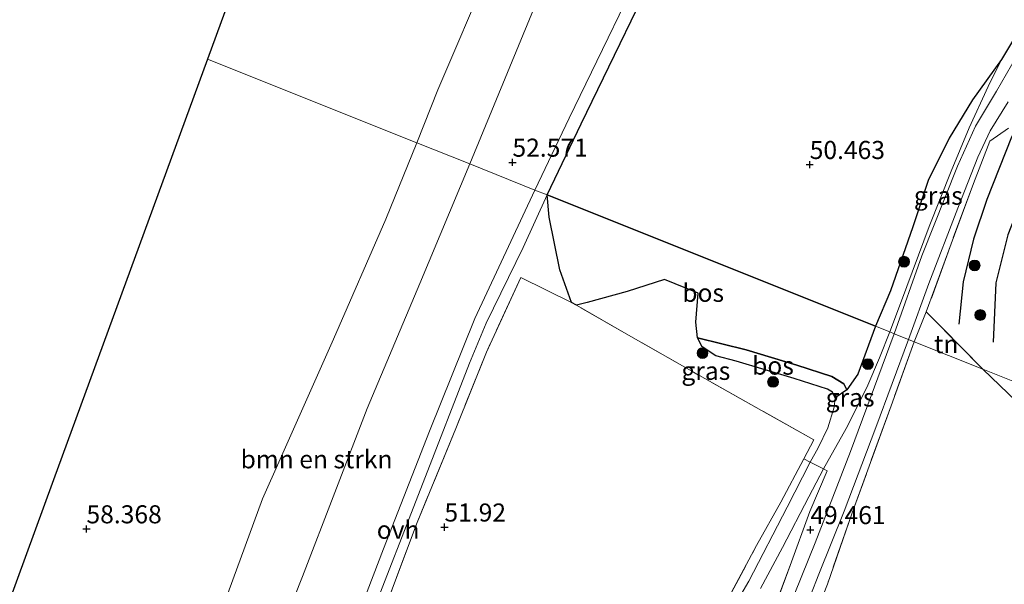
# Model space of a CAD drawing. Units: metres. Extents: x 175566 to 179286, y 306748 to 312501.
# Drawn here: x 175682 to 175818, y 308401 to 308479 of the extents above; entities that cross this region are included whole.
import ezdxf
from ezdxf.enums import TextEntityAlignment as Align

# ---------------------------------------------------------------- set-up
doc = ezdxf.new("R2010")
doc.units = ezdxf.units.M
doc.linetypes.add('IE-TERREINAFSCHEIDING', pattern=[10, 8, -2])
doc.layers.get('0').update_dxf_attribs({"lineweight": 25})
for name, color, linetype, lineweight in [('B-ME-GR-BOMENSTRUIKEN-GV-B6', 93, 'Continuous', 18), ('B-ME-GR-BOOM-S-B1', 93, 'Continuous', 18), ('B-ME-GR-BOS-GV-B6', 10, 'Continuous', 25), ('B-ME-GW-GRONDWERKLIJN-L-B1', 10, 'Continuous', 25), ('B-ME-GW-HOOGTEPUNT-S-B1', 10, 'Continuous', 25), ('B-ME-GW-KRUINLIJN-L-B1', 93, 'Continuous', 18), ('B-ME-GW-TEENLIJN-L-B1', 93, 'Continuous', 18), ('B-ME-IE-GRASLAND-GV-B6', 93, 'Continuous', 18), ('B-ME-IE-GRONDWERKLIJN-GROND_INGERICHT-GV-B6', 253, 'Continuous', 18), ('B-ME-IE-HULPGEOMETRIE-L-B1', 53, 'Continuous', 18), ('B-ME-IE-TERREINAFSCHEIDING-DOORGANG-L-B1', 8, 'IE-TERREINAFSCHEIDING-KUNSTMATIG-OPEN', 18), ('B-ME-IE-TERREINAFSCHEIDING-RASTERHEKWERK-L-B1', 8, 'IE-TERREINAFSCHEIDING', 18), ('B-ME-KG-KADASTRAAL-OPNAMEDTMGRENS-L-B1', 10, 'Continuous', 25), ('B-ME-OG-BREUK-L-B1', 10, 'Continuous', 25), ('B-ME-VH-VERH_SOORT-ONVERHARD-GV-B6', 8, 'Continuous', 18)]:
    doc.layers.add(name, color=color, linetype=linetype, lineweight=lineweight)
doc.styles.add('NLCS-ISO', font='NLCS-ISO.TTF')
doc.linetypes.add('IE-TERREINAFSCHEIDING-KUNSTMATIG-OPEN', pattern='A,7,-1.5,[67,NLCS.SHX,S=0.75,R=0,X=0,Y=0],-1.5', length=10)

# ---------------------------------------------------------------- blocks, each defined once
blk = doc.blocks.new('boom')
blk.add_hatch(color=256).paths.add_polyline_path([(-0.75, 0, 1), (0.75, 0, 1)])
blk.add_circle((0, 0), 0.75)
blk = doc.blocks.new('hoogtepunt')
for p, q in [((-0.5, 0), (0.5, 0)), ((0, 0.5), (0, -0.5))]:
    blk.add_line(p, q)

msp = doc.modelspace()

# ---------------------------------------------------------------- linework, layer by layer
at = {"layer": 'B-ME-GR-BOMENSTRUIKEN-GV-B6'}
for points in [[(175760.75, 308499.98, 53.04), (175758.17, 308494.34, 53.12), (175752.35, 308480.23, 53.17), (175743.75, 308459.42, 53.05), (175736.44, 308462.35, 56.91), (175739.36, 308469.7, 56.96), (175746.5, 308486.43, 56.95), (175753.53, 308503.54, 56.88), (175756.03, 308509.01, 56.86), (175755.31, 308506.15, 56.54), (175755.83, 308502.88, 55.74), (175757.05, 308501.27, 54.66), (175759.48, 308499.84, 53.64), (175760.75, 308499.98, 53.04)], [(175743.75, 308459.42, 53.05), (175736.86, 308442.89, 52.9), (175729.59, 308425.58, 52.77), (175720.61, 308402.32, 52.4), (175714.6, 308387.09, 52.4), (175710.52, 308376.5, 52.24), (175707.55, 308375.8, 53.43), (175704.92, 308375.26, 54.85), (175703.15, 308375.84, 55.98), (175701.63, 308376.69, 56.77), (175708.61, 308395.29, 56.93), (175715.1, 308413.05, 57.06), (175717.53, 308418.54, 57.04), (175724.93, 308435.16, 56.99), (175732.13, 308451.77, 57.01), (175736.44, 308462.35, 56.91), (175743.75, 308459.42, 53.05)]]:
    msp.add_polyline3d(points, dxfattribs=at)
at = {"layer": 'B-ME-GR-BOS-GV-B6'}
for points in [[(175818.86, 308476.43, 49.68), (175817.3, 308473.89, 49.58), (175813.32, 308468.28, 49.61), (175810.1, 308462.99, 50.17), (175807.2, 308457.11, 50.03), (175805.05, 308450.71, 49.91), (175801.95, 308441.87, 49.99), (175799.87, 308436.96, 50.15), (175790, 308440.91, 50.07), (175754.48, 308455.13, 52.36), (175759.18, 308464.97, 52.34), (175771.47, 308490.41, 52.17), (175782.13, 308513.55, 52), (175796.13, 308544.29, 51.53), (175802.27, 308557.01, 51.5), (175810.96, 308572.97, 51.27), (175818.73, 308584.85, 51.24)], [(175799.87, 308436.96, 50.15), (175797.43, 308430.32, 50.22), (175795.92, 308428.14, 50.34), (175795.51, 308428.96, 50.34), (175793.83, 308429.98, 50.34), (175789, 308431.55, 50.41), (175782.01, 308433.69, 50.48), (175775.25, 308435.36, 51.14), (175775.02, 308437.52, 51.14), (175775.36, 308441.52, 51.07), (175770.72, 308443.41, 51.33), (175765.56, 308441.76, 51.63), (175760.01, 308440.23, 51.85), (175758.53, 308439.87, 51.95), (175757.83, 308440.25, 51.95), (175756.22, 308444.77, 52.29), (175754.76, 308452.07, 52.47), (175754.48, 308455.13, 52.36), (175790, 308440.91, 50.07), (175799.87, 308436.96, 50.15)], [(175795.92, 308428.14, 50.34), (175794.3, 308427.05, 50.94), (175793.94, 308427.84, 50.98), (175793.26, 308428.24, 50.97), (175788.66, 308429.73, 51.14), (175780.61, 308432.1, 51.27), (175777.8, 308432.86, 51.33), (175775.92, 308434.1, 51.3), (175775.25, 308435.36, 51.14), (175782.01, 308433.69, 50.48), (175789, 308431.55, 50.41), (175793.83, 308429.98, 50.34), (175795.51, 308428.96, 50.34), (175795.92, 308428.14, 50.34)]]:
    msp.add_polyline3d(points, dxfattribs=at)
at = {"layer": 'B-ME-GW-GRONDWERKLIJN-L-B1'}
msp.add_polyline3d([(175822.9, 308470.55, 49.87), (175823.04, 308466.69, 49.98), (175822.31, 308460.95, 50.08), (175820.95, 308456.68, 50.04), (175818.18, 308449.61, 50.08), (175816.52, 308442.94, 50.15), (175816.19, 308434.73, 50.13)], dxfattribs=at)
at = {"layer": 'B-ME-GW-KRUINLIJN-L-B1'}
for points in [[(175854.67, 308721.43, 56.74), (175839.83, 308688.64, 56.89), (175821.87, 308648.51, 57.01), (175811.91, 308629.76, 56.97), (175802.01, 308607.1, 56.87), (175789.77, 308581.91, 57.09), (175779.42, 308560.91, 57.08), (175768.14, 308536.23, 57.08), (175756.03, 308509.01, 56.86), (175753.53, 308503.54, 56.88), (175746.5, 308486.43, 56.95), (175739.36, 308469.7, 56.96), (175736.44, 308462.35, 56.91)], [(175817.3, 308473.89, 49.58), (175813.32, 308468.28, 49.61), (175810.1, 308462.99, 50.17), (175807.2, 308457.11, 50.03), (175805.05, 308450.71, 49.91), (175801.95, 308441.87, 49.99), (175799.87, 308436.96, 50.15)], [(175659.98, 308280.99, 56.82), (175664.11, 308291.45, 56.77), (175671.65, 308309.7, 56.98), (175677.15, 308322.57, 57.07), (175680.76, 308330.06, 56.99), (175685.85, 308340.41, 56.96), (175688.75, 308347.6, 56.95), (175695.25, 308361.91, 56.9), (175699, 308369.68, 56.87), (175701.63, 308376.69, 56.77), (175708.61, 308395.29, 56.93), (175715.1, 308413.05, 57.06), (175717.53, 308418.54, 57.04), (175724.93, 308435.16, 56.99), (175732.13, 308451.77, 57.01), (175736.44, 308462.35, 56.91)], [(175799.87, 308436.96, 50.15), (175797.43, 308430.32, 50.22), (175795.92, 308428.14, 50.34)], [(175775.25, 308435.36, 51.14), (175775.92, 308434.1, 51.3), (175777.8, 308432.86, 51.33), (175780.61, 308432.1, 51.27), (175788.66, 308429.73, 51.14), (175793.26, 308428.24, 50.97), (175793.94, 308427.84, 50.98), (175794.3, 308427.05, 50.94), (175794.19, 308425.74, 50.95), (175793.3, 308422.91, 50.92), (175791.97, 308420.13, 50.85), (175790.87, 308418.16, 50.86), (175787.66, 308411.9, 50.86), (175782.39, 308401.69, 50.82), (175779.71, 308397.09, 50.78), (175776.31, 308391.46, 50.91), (175770.95, 308382.61, 50.94), (175765.65, 308373.23, 50.84), (175761.97, 308368.43, 51.01)]]:
    msp.add_polyline3d(points, dxfattribs=at)
at = {"layer": 'B-ME-GW-TEENLIJN-L-B1'}
for points in [[(175861.14, 308718.97, 52.07), (175853.4, 308701.54, 52.44), (175846.55, 308683.91, 52.31), (175839.19, 308669.71, 52.2), (175830.75, 308652.12, 52.84), (175821.11, 308633.83, 52.92), (175813.19, 308618.19, 52.83), (175804.36, 308600.34, 52.29), (175793.01, 308576.14, 52.12), (175783.13, 308554.56, 52.62), (175775.84, 308537.64, 52.88), (175771.78, 308526.72, 52.94), (175760.75, 308499.98, 53.04), (175758.17, 308494.34, 53.12), (175752.35, 308480.23, 53.17), (175743.75, 308459.42, 53.05)], [(175801.88, 308436.16, 49.35), (175803.47, 308440.47, 49.28), (175807.31, 308450.75, 49.21), (175810.34, 308458.4, 49.17), (175812.87, 308464.44, 49.06), (175815.48, 308470.13, 49.26), (175817.3, 308473.89, 49.58)], [(175743.75, 308459.42, 53.05), (175736.86, 308442.89, 52.9), (175729.59, 308425.58, 52.77), (175720.61, 308402.32, 52.4), (175714.6, 308387.09, 52.4), (175710.52, 308376.5, 52.24), (175706.36, 308365.26, 52.08), (175703.62, 308357.96, 52.08), (175699.25, 308346.2, 52.03), (175695.44, 308336.88, 51.84), (175689.98, 308324.54, 51.87), (175687.44, 308318.8, 51.85), (175684.9, 308313.05, 51.82), (175680.52, 308303.23, 51.82), (175674.5, 308289.68, 51.89), (175669.9, 308278.36, 51.97)], [(175795.92, 308428.14, 50.34), (175795.51, 308428.96, 50.34), (175793.83, 308429.98, 50.34), (175789, 308431.55, 50.41), (175782.01, 308433.69, 50.48), (175775.25, 308435.36, 51.14)], [(175784, 308400.66, 49.63), (175787.03, 308406.31, 49.84), (175790.68, 308413.33, 49.72), (175792.71, 308417.22, 49.77), (175795.83, 308422.82, 49.54), (175798.67, 308428.46, 49.46), (175800.43, 308432.6, 49.48), (175801.88, 308436.16, 49.35)]]:
    msp.add_polyline3d(points, dxfattribs=at)
at = {"layer": 'B-ME-IE-GRASLAND-GV-B6'}
for points in [[(175746.5, 308486.43, 56.95), (175739.36, 308469.7, 56.96), (175736.44, 308462.35, 56.91), (175707.47, 308473.94, 58.54), (175720.65, 308509.99, 58.66)], [(175769.82, 308491.19, 52.04), (175757.53, 308465.76, 52.21), (175752.78, 308455.81, 52.23), (175743.75, 308459.42, 53.05), (175752.35, 308480.23, 53.17)], [(175819.4, 308474.28, 49.51), (175816.61, 308469.51, 49.3), (175813.73, 308464.66, 48.97), (175811.25, 308459.09, 49.05), (175806.3, 308446.71, 49.04), (175802.48, 308435.92, 49.16), (175801.88, 308436.16, 49.35), (175803.47, 308440.47, 49.28), (175807.31, 308450.75, 49.21), (175810.34, 308458.4, 49.17), (175812.87, 308464.44, 49.06), (175815.48, 308470.13, 49.26), (175817.3, 308473.89, 49.58), (175818.86, 308476.43, 49.68)], [(175629.32, 308260.16, 57.82), (175665.84, 308360.07, 58.54), (175686.18, 308415.71, 58.69), (175707.47, 308473.94, 58.54), (175736.44, 308462.35, 56.91)], [(175801.88, 308436.16, 49.35), (175799.87, 308436.96, 50.15), (175801.95, 308441.87, 49.99), (175805.05, 308450.71, 49.91), (175807.2, 308457.11, 50.03), (175810.1, 308462.99, 50.17), (175813.32, 308468.28, 49.61), (175817.3, 308473.89, 49.58), (175815.48, 308470.13, 49.26), (175812.87, 308464.44, 49.06), (175810.34, 308458.4, 49.17), (175807.31, 308450.75, 49.21), (175803.47, 308440.47, 49.28), (175801.88, 308436.16, 49.35)], [(175818.29, 308464.35, 49.19), (175815.69, 308462.56, 49.1), (175813.44, 308456.69, 49.09), (175810.34, 308448.38, 49.04), (175806.92, 308438.93, 49.23), (175805.61, 308435.74, 49.31), (175805.26, 308434.8, 49.31), (175804.48, 308435.12, 49.07), (175807.27, 308442.85, 48.99), (175811.28, 308453.29, 48.95), (175814.07, 308460.35, 48.86), (175815.77, 308463.98, 48.85), (175818.24, 308468.03, 49.19)], [(175736.44, 308462.35, 56.91), (175732.13, 308451.77, 57.01), (175724.93, 308435.16, 56.99), (175717.53, 308418.54, 57.04), (175715.1, 308413.05, 57.06), (175708.61, 308395.29, 56.93), (175701.63, 308376.69, 56.77), (175699, 308369.68, 56.87), (175695.25, 308361.91, 56.9), (175688.75, 308347.6, 56.95), (175685.85, 308340.41, 56.96), (175680.76, 308330.06, 56.99), (175677.15, 308322.57, 57.07), (175671.65, 308309.7, 56.98), (175664.11, 308291.45, 56.77), (175659.98, 308280.99, 56.82)], [(175669.9, 308278.36, 51.97), (175674.5, 308289.68, 51.89), (175680.52, 308303.23, 51.82), (175684.9, 308313.05, 51.82), (175687.44, 308318.8, 51.85), (175689.98, 308324.54, 51.87), (175695.44, 308336.88, 51.84), (175699.25, 308346.2, 52.03), (175703.62, 308357.96, 52.08), (175706.36, 308365.26, 52.08), (175710.52, 308376.5, 52.24), (175714.6, 308387.09, 52.4), (175720.61, 308402.32, 52.4), (175729.59, 308425.58, 52.77), (175736.86, 308442.89, 52.9), (175743.75, 308459.42, 53.05), (175752.78, 308455.81, 52.23)], [(175752.78, 308455.81, 52.23), (175744.45, 308438.03, 52.24), (175738.21, 308422.44, 52.13), (175731.81, 308406.13, 51.96), (175727.54, 308394.94, 51.96), (175720.15, 308377.35, 51.7), (175713.89, 308362.2, 51.59), (175710.49, 308353.9, 51.56), (175706.71, 308344.41, 51.45), (175703.95, 308338.8, 51.45), (175703.25, 308338.01, 51.47), (175700.05, 308330.37, 51.44), (175698.82, 308327.34, 51.47), (175694.32, 308317.21, 51.45), (175692.67, 308314.59, 51.48), (175690.04, 308308.72, 51.45), (175684.44, 308297.44, 51.38), (175678.64, 308286.28, 51.5), (175671.02, 308272.52, 51.57)], [(175729.69, 308395.77, 51.85), (175737.31, 308415.34, 52), (175743.71, 308431.82, 52.19), (175746.03, 308437.36, 52.3), (175751.13, 308447.86, 52.43), (175754.48, 308455.13, 52.36), (175754.76, 308452.07, 52.47), (175756.22, 308444.77, 52.29), (175757.83, 308440.25, 51.95)], [(175757.83, 308440.25, 51.95), (175750.84, 308443.68, 52.48), (175746.08, 308433.38, 52.32), (175741.83, 308422.78, 52.35), (175736.48, 308409.79, 52.26), (175732.25, 308398.49, 52.04)], [(175775.25, 308435.36, 51.14), (175775.92, 308434.1, 51.3), (175777.8, 308432.86, 51.33), (175780.61, 308432.1, 51.27), (175788.66, 308429.73, 51.14), (175793.26, 308428.24, 50.97), (175793.94, 308427.84, 50.98), (175794.3, 308427.05, 50.94), (175794.19, 308425.74, 50.95), (175793.3, 308422.91, 50.92), (175791.97, 308420.13, 50.85), (175790.87, 308418.16, 50.86), (175789.99, 308418.61, 51.01), (175791.36, 308421.25, 51.07), (175784.11, 308425.3, 51.14), (175774.47, 308430.72, 51.31), (175766.06, 308435.52, 51.73), (175758.53, 308439.87, 51.95), (175760.01, 308440.23, 51.85), (175765.56, 308441.76, 51.63), (175770.72, 308443.41, 51.33), (175775.36, 308441.52, 51.07), (175775.02, 308437.52, 51.14), (175775.25, 308435.36, 51.14)], [(175801.88, 308436.16, 49.35), (175800.43, 308432.6, 49.48), (175798.67, 308428.46, 49.46), (175795.83, 308422.82, 49.54), (175792.71, 308417.22, 49.77), (175790.87, 308418.16, 50.86), (175791.97, 308420.13, 50.85), (175793.3, 308422.91, 50.92), (175794.19, 308425.74, 50.95), (175794.3, 308427.05, 50.94), (175795.92, 308428.14, 50.34), (175797.43, 308430.32, 50.22), (175799.87, 308436.96, 50.15), (175801.88, 308436.16, 49.35)], [(175783.03, 308390.3, 49.43), (175788.09, 308403.85, 49.63), (175790.79, 308411.31, 49.72), (175793.2, 308416.96, 49.72), (175792.71, 308417.22, 49.77), (175795.83, 308422.82, 49.54), (175798.67, 308428.46, 49.46), (175800.43, 308432.6, 49.48), (175801.88, 308436.16, 49.35), (175802.48, 308435.92, 49.16), (175796.43, 308419.63, 49.22), (175791.54, 308406.96, 49.26), (175785.82, 308392.8, 49.18)], [(175786.27, 308387.86, 49.19), (175792.05, 308402.62, 49.31), (175795.57, 308411.35, 49.25), (175799.96, 308422.95, 49.21), (175804.48, 308435.12, 49.07), (175805.26, 308434.8, 49.31), (175802.04, 308425.92, 49.27), (175796.67, 308411.14, 49.41), (175793.23, 308401.23, 49.33), (175791.74, 308397.36, 49.44)]]:
    msp.add_polyline3d(points, dxfattribs=at)
at = {"layer": 'B-ME-IE-GRONDWERKLIJN-GROND_INGERICHT-GV-B6'}
for points in [[(175835.5, 308422.7, 50.23), (175814.74, 308431.01, 50.21), (175807.67, 308438.16, 49.23), (175806.92, 308438.93, 49.23), (175810.34, 308448.38, 49.04), (175813.44, 308456.69, 49.09), (175815.69, 308462.56, 49.1), (175818.29, 308464.35, 49.19)], [(175732.25, 308398.49, 52.04), (175736.48, 308409.79, 52.26), (175741.83, 308422.78, 52.35), (175746.08, 308433.38, 52.32), (175750.84, 308443.68, 52.48), (175757.83, 308440.25, 51.95)], [(175757.83, 308440.25, 51.95), (175758.53, 308439.87, 51.95), (175766.06, 308435.52, 51.73), (175774.47, 308430.72, 51.31), (175784.11, 308425.3, 51.14), (175791.36, 308421.25, 51.07), (175789.99, 308418.61, 51.01), (175786.79, 308412.61, 50.94), (175783.45, 308406.59, 51.01), (175778.15, 308396.76, 51.12)], [(175814.74, 308431.01, 50.21), (175805.26, 308434.8, 49.31), (175805.61, 308435.74, 49.31), (175806.92, 308438.93, 49.23), (175807.67, 308438.16, 49.23), (175814.74, 308431.01, 50.21)], [(175791.74, 308397.36, 49.44), (175793.23, 308401.23, 49.33), (175796.67, 308411.14, 49.41), (175802.04, 308425.92, 49.27), (175805.26, 308434.8, 49.31), (175814.74, 308431.01, 50.21)], [(175845.46, 308413.66, 50.49), (175840.44, 308406.56, 50.49), (175826.32, 308419.87, 50.24), (175814.74, 308431.01, 50.21), (175835.5, 308422.7, 50.23), (175848.09, 308417.66, 50.32), (175845.28, 308413.76, 50.49), (175845.46, 308413.66, 50.49)], [(175814.74, 308431.01, 50.21), (175826.32, 308419.87, 50.24)], [(175790.87, 308418.16, 50.86), (175787.66, 308411.9, 50.86), (175782.39, 308401.69, 50.82), (175779.71, 308397.09, 50.78), (175776.31, 308391.46, 50.91), (175770.95, 308382.61, 50.94), (175765.65, 308373.23, 50.84), (175761.97, 308368.43, 51.01), (175764.99, 308373.27, 51.11), (175768.1, 308378.69, 51.16), (175772.95, 308387.01, 51.18), (175776.55, 308393.44, 51.15), (175778.15, 308396.76, 51.12), (175783.45, 308406.59, 51.01), (175786.79, 308412.61, 50.94), (175789.99, 308418.61, 51.01), (175790.87, 308418.16, 50.86)], [(175779.71, 308397.09, 50.78), (175782.39, 308401.69, 50.82), (175787.66, 308411.9, 50.86), (175790.87, 308418.16, 50.86), (175792.71, 308417.22, 49.77)], [(175784, 308400.66, 49.63), (175787.03, 308406.31, 49.84), (175790.68, 308413.33, 49.72), (175792.71, 308417.22, 49.77), (175793.2, 308416.96, 49.72), (175790.79, 308411.31, 49.72), (175788.09, 308403.85, 49.63), (175783.03, 308390.3, 49.43)], [(175792.71, 308417.22, 49.77), (175790.68, 308413.33, 49.72), (175787.03, 308406.31, 49.84), (175784, 308400.66, 49.63)]]:
    msp.add_polyline3d(points, dxfattribs=at)
at = {"layer": 'B-ME-IE-HULPGEOMETRIE-L-B1'}
msp.add_polyline3d([(175707.47, 308473.94, 58.54), (175736.44, 308462.35, 56.91), (175743.75, 308459.42, 53.05), (175752.78, 308455.81, 52.23), (175754.48, 308455.13, 52.36), (175790, 308440.91, 50.07), (175799.87, 308436.96, 50.15), (175801.88, 308436.16, 49.35), (175802.48, 308435.92, 49.16), (175804.48, 308435.12, 49.07), (175805.26, 308434.8, 49.31), (175814.74, 308431.01, 50.21), (175835.5, 308422.7, 50.23)], dxfattribs=at)
at = {"layer": 'B-ME-IE-TERREINAFSCHEIDING-DOORGANG-L-B1'}
for p, q in [((175818.29, 308464.35, 49.19), (175815.69, 308462.56, 49.1)), ((175806.92, 308438.93, 49.23), (175805.61, 308435.74, 49.31))]:
    msp.add_line(p, q, dxfattribs=at)
at = {"layer": 'B-ME-IE-TERREINAFSCHEIDING-RASTERHEKWERK-L-B1'}
msp.add_line((175805.61, 308435.74, 49.31), (175805.26, 308434.8, 49.31), dxfattribs=at)
for points in [[(175815.69, 308462.56, 49.1), (175813.44, 308456.69, 49.09), (175810.34, 308448.38, 49.04), (175806.92, 308438.93, 49.23)], [(175761.97, 308368.43, 51.01), (175764.99, 308373.27, 51.11), (175768.1, 308378.69, 51.16), (175772.95, 308387.01, 51.18), (175776.55, 308393.44, 51.15), (175778.15, 308396.76, 51.12), (175783.45, 308406.59, 51.01), (175786.79, 308412.61, 50.94), (175789.99, 308418.61, 51.01), (175791.36, 308421.25, 51.07), (175784.11, 308425.3, 51.14), (175774.47, 308430.72, 51.31), (175766.06, 308435.52, 51.73), (175758.53, 308439.87, 51.95), (175757.83, 308440.25, 51.95), (175750.84, 308443.68, 52.48), (175746.08, 308433.38, 52.32), (175741.83, 308422.78, 52.35), (175736.48, 308409.79, 52.26), (175732.25, 308398.49, 52.04), (175727.89, 308387.32, 51.99), (175723.57, 308377.06, 51.78), (175717.29, 308361.75, 51.67), (175713.37, 308351.4, 51.58)], [(175806.92, 308438.93, 49.23), (175807.67, 308438.16, 49.23), (175814.74, 308431.01, 50.21)], [(175805.26, 308434.8, 49.31), (175802.04, 308425.92, 49.27), (175796.67, 308411.14, 49.41), (175793.23, 308401.23, 49.33), (175791.74, 308397.36, 49.44), (175791.67, 308396.05, 49.41)], [(175814.74, 308431.01, 50.21), (175826.32, 308419.87, 50.24), (175840.44, 308406.56, 50.49), (175845.46, 308413.66, 50.49)], [(175789.99, 308418.61, 51.01), (175790.87, 308418.16, 50.86), (175792.71, 308417.22, 49.77), (175793.2, 308416.96, 49.72), (175790.79, 308411.31, 49.72), (175788.09, 308403.85, 49.63), (175783.03, 308390.3, 49.43), (175779.1, 308379.71, 49.18), (175777.97, 308375.86, 49.23), (175775.01, 308367.36, 49.28), (175773, 308361.83, 49.44), (175771.78, 308358.04, 49.55), (175768.23, 308347.8, 49.52), (175765.7, 308339.79, 49.65), (175764, 308335.3, 49.75), (175766.38, 308334.28, 49.66), (175766.15, 308331, 49.74), (175762.1, 308323.2, 49.76), (175759.64, 308318.61, 49.83), (175754.49, 308308.85, 49.83), (175753.06, 308306.54, 49.94), (175748.41, 308309.75, 50.09)]]:
    msp.add_polyline3d(points, dxfattribs=at)
at = {"layer": 'B-ME-KG-KADASTRAAL-OPNAMEDTMGRENS-L-B1'}
for points in [[(175804.86, 308740.35, 58.75), (175793.22, 308708.51, 58.73), (175775.47, 308659.95, 58.62), (175757.11, 308609.73, 58.6), (175738.86, 308559.82, 58.6), (175720.65, 308509.99, 58.66), (175707.47, 308473.94, 58.54)], [(175707.47, 308473.94, 58.54), (175686.18, 308415.71, 58.69), (175665.84, 308360.07, 58.54), (175629.32, 308260.16, 57.82), (175620.79, 308236.81, 57.52), (175617.8, 308228.65, 57.37), (175616.76, 308225.81, 57.2), (175615.78, 308223.12, 57.26), (175615.44, 308222.2, 57.36), (175613.31, 308216.36, 57.75), (175613.14, 308215.9, 57.75)]]:
    msp.add_polyline3d(points, dxfattribs=at)
at = {"layer": 'B-ME-OG-BREUK-L-B1'}
msp.add_polyline3d([(175820.28, 308466.27, 49.44), (175818.69, 308463.14, 49.18), (175815.28, 308454.51, 49.3), (175813.46, 308449.02, 49.26), (175812.03, 308443.09, 49.32), (175811.44, 308437.25, 49.43)], dxfattribs=at)
at = {"layer": 'B-ME-VH-VERH_SOORT-ONVERHARD-GV-B6'}
for points in [[(175818.73, 308584.85, 51.24), (175810.96, 308572.97, 51.27), (175802.27, 308557.01, 51.5), (175796.13, 308544.29, 51.53), (175782.13, 308513.55, 52), (175771.47, 308490.41, 52.17), (175759.18, 308464.97, 52.34), (175754.48, 308455.13, 52.36), (175752.78, 308455.81, 52.23), (175757.53, 308465.76, 52.21), (175769.82, 308491.19, 52.04), (175780.47, 308514.31, 51.87), (175794.47, 308545.07, 51.4), (175800.64, 308557.84, 51.38), (175809.39, 308573.91, 51.15), (175817.17, 308585.81, 51.11), (175823.37, 308596.48, 50.7)], [(175818.24, 308468.03, 49.19), (175815.77, 308463.98, 48.85), (175814.07, 308460.35, 48.86), (175811.28, 308453.29, 48.95), (175807.27, 308442.85, 48.99), (175804.48, 308435.12, 49.07), (175802.48, 308435.92, 49.16), (175806.3, 308446.71, 49.04), (175811.25, 308459.09, 49.05), (175813.73, 308464.66, 48.97), (175816.61, 308469.51, 49.3), (175819.4, 308474.28, 49.51)], [(175754.48, 308455.13, 52.36), (175751.13, 308447.86, 52.43), (175746.03, 308437.36, 52.3), (175743.71, 308431.82, 52.19), (175737.31, 308415.34, 52), (175729.69, 308395.77, 51.85), (175724.74, 308383.93, 51.71), (175719.61, 308371.73, 51.63), (175715.59, 308361.42, 51.48), (175713.89, 308362.2, 51.59), (175720.15, 308377.35, 51.7), (175727.54, 308394.94, 51.96), (175731.81, 308406.13, 51.96), (175738.21, 308422.44, 52.13), (175744.45, 308438.03, 52.24), (175752.78, 308455.81, 52.23), (175754.48, 308455.13, 52.36)], [(175804.48, 308435.12, 49.07), (175799.96, 308422.95, 49.21), (175795.57, 308411.35, 49.25), (175792.05, 308402.62, 49.31), (175786.27, 308387.86, 49.19), (175781.35, 308374.89, 49.19), (175777, 308363.09, 49.25), (175772.84, 308350.73, 49.46), (175769.3, 308338.65, 49.42), (175766.65, 308338.34, 49.49), (175770.89, 308350.87, 49.38), (175775.13, 308363.65, 49.16), (175780.07, 308377.64, 49.13), (175785.82, 308392.8, 49.18), (175791.54, 308406.96, 49.26), (175796.43, 308419.63, 49.22), (175802.48, 308435.92, 49.16), (175804.48, 308435.12, 49.07)]]:
    msp.add_polyline3d(points, dxfattribs=at)

# ---------------------------------------------------------------- block references
at = {"layer": 'B-ME-GR-BOOM-S-B1', "rotation": 90}
for p in [(175803.84, 308445.89, 49.97), (175813.6, 308445.37, 49.42), (175814.39, 308438.51, 49.81), (175775.96, 308433.23, 51.47), (175798.85, 308431.71, 49.92), (175785.72, 308429.25, 51.16)]:
    msp.add_blockref('boom', p, dxfattribs=at)
at = {"layer": 'B-ME-GW-HOOGTEPUNT-S-B1', "rotation": 90}
for p in [(175749.67, 308459.64, 52.57), (175749.67, 308459.64, 52.57), (175790.79, 308459.32, 50.46), (175790.79, 308459.32, 50.46), (175690.74, 308408.89, 58.37), (175690.74, 308408.89, 58.37), (175740.26, 308409.14, 51.92), (175740.26, 308409.14, 51.92), (175790.88, 308408.78, 49.46), (175790.88, 308408.78, 49.46)]:
    msp.add_blockref('hoogtepunt', p, dxfattribs=at)

# ---------------------------------------------------------------- texts
at = {"layer": 'B-ME-GR-BOMENSTRUIKEN-GV-B6', "ltscale": 0.2, "style": 'NLCS-ISO'}
msp.add_text('bmn en strkn', height=2.5, dxfattribs=at).set_placement((175722.57, 308418.54), align=Align.MIDDLE_CENTER)
at = {"layer": 'B-ME-GR-BOS-GV-B6', "ltscale": 0.2, "style": 'NLCS-ISO'}
for p in [(175776.05, 308441.58), (175785.71, 308431.5)]:
    msp.add_text('bos', height=2.5, dxfattribs=at).set_placement(p, align=Align.MIDDLE_CENTER)
at = {"layer": 'B-ME-GW-HOOGTEPUNT-S-B1', "ltscale": 0.2, "style": 'NLCS-ISO'}
for s, p in [('52.571', (175749.67, 308459.64, 52.57)), ('52.571', (175749.67, 308459.64, 52.57)), ('50.463', (175790.79, 308459.32, 50.46)), ('50.463', (175790.79, 308459.32, 50.46)), ('58.368', (175690.74, 308408.89, 58.37)), ('58.368', (175690.74, 308408.89, 58.37)), ('51.92', (175740.26, 308409.14, 51.92)), ('51.92', (175740.26, 308409.14, 51.92)), ('49.461', (175790.88, 308408.78, 49.46)), ('49.461', (175790.88, 308408.78, 49.46))]:
    msp.add_text(s, height=2.5, dxfattribs=at).set_placement(p, align=Align.BOTTOM_LEFT)
at = {"layer": 'B-ME-IE-GRASLAND-GV-B6', "ltscale": 0.2, "style": 'NLCS-ISO'}
for p in [(175808.58, 308455.03), (175776.42, 308430.78), (175796.38, 308427.09)]:
    msp.add_text('gras', height=2.5, dxfattribs=at).set_placement(p, align=Align.MIDDLE_CENTER)
at = {"layer": 'B-ME-IE-GRONDWERKLIJN-GROND_INGERICHT-GV-B6', "ltscale": 0.2, "style": 'NLCS-ISO'}
msp.add_text('tn', height=2.5, dxfattribs=at).set_placement((175809.68, 308434.48), align=Align.MIDDLE_CENTER)
at = {"layer": 'B-ME-VH-VERH_SOORT-ONVERHARD-GV-B6', "ltscale": 0.2, "style": 'NLCS-ISO'}
msp.add_text('ovh', height=2.5, dxfattribs=at).set_placement((175733.85, 308408.78), align=Align.MIDDLE_CENTER)

doc.saveas('drawing.dxf')
